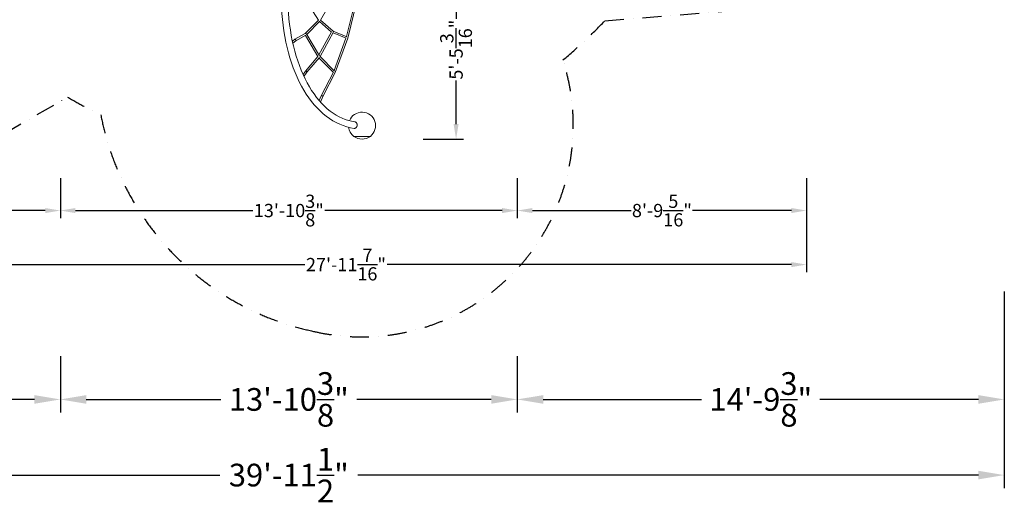
# Model space of a CAD drawing. Extents: x -5988 to 7712, y -6555 to 6065.
# Drawn here: x -1394 to 7712, y -6555 to -2089 of the extents above; entities that cross this region are included whole.
import ezdxf

# ---------------------------------------------------------------- set-up
doc = ezdxf.new("R2010")
doc.units = 0
doc.header["$LTSCALE"] = 350
doc.linetypes.add('AUSGEZOGEN', pattern=[0])
doc.linetypes.add('STRICHPUNKT', pattern=[1, 0.5, -0.25, 0, -0.25])
doc.layers.get('DEFPOINTS').update_dxf_attribs({"linetype": 'CONTINUOUS'})
for name, color, linetype in [('BEM-AMERICA', 7, 'CONTINUOUS'), ('BEM-SI-AMERICA', 7, 'CONTINUOUS'), ('NET', 7, 'CONTINUOUS'), ('SICHER-AMERICA', 7, 'STRICHPUNKT')]:
    doc.layers.add(name, color=color, linetype=linetype)
doc.styles.get("Standard").update_dxf_attribs({"font": 'arial.ttf'})
doc.dimstyles.new("America 1-4''", dxfattribs={"dimscale": 50, "dimtxt": 3.5, "dimasz": 4, "dimexe": 2, "dimexo": 0, "dimgap": 1, "dimtad": 0, "dimdec": 4, "dimlfac": 0.039377, "dimzin": 0, "dimdsep": 46, "dimlunit": 4, "dimtxsty": 'Standard', "dimcen": 2, "dimadec": 0, "dimazin": 0, "dimtfac": 1, "dimtdec": 4, "dimtofl": 0, "dimtmove": 0, "dimatfit": 3, "dimfxl": 0, "dimtolj": 1, "dimtzin": 0, "dimarcsym": 0})
doc.dimstyles.new('America SI', dxfattribs={"dimscale": 85, "dimtxt": 3.5, "dimasz": 4, "dimexe": 2, "dimexo": 0, "dimgap": 2, "dimtad": 0, "dimdec": 4, "dimlfac": 0.039377, "dimzin": 0, "dimdsep": 46, "dimlunit": 4, "dimtxsty": 'Standard', "dimcen": 2, "dimadec": 0, "dimazin": 0, "dimtfac": 1, "dimtdec": 4, "dimtofl": 0, "dimtmove": 0, "dimatfit": 3, "dimfxl": 0, "dimtolj": 1, "dimtzin": 0, "dimarcsym": 0})

# ---------------------------------------------------------------- blocks, each defined once
blk = doc.blocks.new('*D8')
at = {"layer": 'BEM-AMERICA', "color": 0, "linetype": 'AUSGEZOGEN', "lineweight": -2}
for p, q in [((2337, -1538.6), (2711.9, -1538.6)), ((2337, -1538.6), (2711.9, -1538.6)), ((2641.9, -1678.6), (2641.9, -2082.8)), ((2641.9, -1678.6), (2641.9, -2082.8)), ((2641.9, -3054.7), (2641.9, -2650.5)), ((2641.9, -3054.7), (2641.9, -2650.5)), ((2337, -3194.7), (2711.9, -3194.7)), ((2337, -3194.7), (2711.9, -3194.7))]:
    blk.add_line(p, q, dxfattribs=at)
at = {"layer": 'BEM-AMERICA', "color": 0, "linetype": 'AUSGEZOGEN'}
for points in [[(2618.6, -1678.6), (2665.2, -1678.6), (2641.9, -1538.6)], [(2618.6, -1678.6), (2665.2, -1678.6), (2641.9, -1538.6)], [(2618.6, -3054.7), (2665.2, -3054.7), (2641.9, -3194.7)], [(2618.6, -3054.7), (2665.2, -3054.7), (2641.9, -3194.7)]]:
    blk.add_solid(points, dxfattribs=at)
at = {"layer": 'DEFPOINTS', "color": 0, "linetype": 'AUSGEZOGEN'}
for p in [(2337, -1538.6), (2337, -1538.6), (2337, -3194.7), (2337, -3194.7), (2641.9, -3194.7), (2641.9, -3194.7)]:
    blk.add_point(p, dxfattribs=at)
at = {"layer": 'BEM-AMERICA', "color": 0, "linetype": 'AUSGEZOGEN', "insert": (2641.9, -2366.7), "char_height": 122.5, "attachment_point": 5, "rotation": 90}
blk.add_mtext('\\A1;5\'-5{\\H1.000000x;\\S3/16;}"', dxfattribs=at)
blk.add_mtext('\\A1;5\'-5{\\H1.000000x;\\S3/16;}"', dxfattribs=at)
blk = doc.blocks.new('*D14')
at = {"layer": 'BEM-AMERICA', "color": 0, "lineweight": -2}
for p, q in [((-1017.9, -3555.1), (-1017.9, -3925.1)), ((-1017.9, -3555.1), (-1017.9, -3925.1)), ((3207.9, -3555.1), (3207.9, -3925.1)), ((3207.9, -3555.1), (3207.9, -3925.1)), ((-877.9, -3855.1), (763.3, -3855.1)), ((-877.9, -3855.1), (763.3, -3855.1)), ((3067.9, -3855.1), (1426.7, -3855.1)), ((3067.9, -3855.1), (1426.7, -3855.1))]:
    blk.add_line(p, q, dxfattribs=at)
at = {"layer": 'BEM-AMERICA', "color": 0}
for points in [[(-877.9, -3831.8), (-877.9, -3878.5), (-1017.9, -3855.1)], [(-877.9, -3831.8), (-877.9, -3878.5), (-1017.9, -3855.1)], [(3067.9, -3831.8), (3067.9, -3878.5), (3207.9, -3855.1)], [(3067.9, -3831.8), (3067.9, -3878.5), (3207.9, -3855.1)]]:
    blk.add_solid(points, dxfattribs=at)
at = {"layer": 'DEFPOINTS', "color": 0}
for p in [(-1017.9, -3555.1), (-1017.9, -3555.1), (3207.9, -3555.1), (3207.9, -3555.1), (3207.9, -3855.1), (3207.9, -3855.1)]:
    blk.add_point(p, dxfattribs=at)
at = {"layer": 'BEM-AMERICA', "color": 0, "insert": (1095, -3855.1), "char_height": 122.5, "attachment_point": 5}
blk.add_mtext('\\A1;13\'-10{\\H1.000000x;\\S3/8;}"', dxfattribs=at)
blk.add_mtext('\\A1;13\'-10{\\H1.000000x;\\S3/8;}"', dxfattribs=at)
blk = doc.blocks.new('*D15')
at = {"layer": 'BEM-AMERICA', "color": 0, "lineweight": -2}
for p, q in [((-2635.9, -3555.1), (-2635.9, -4425.1)), ((-2635.9, -3555.1), (-2635.9, -4425.1)), ((5882.9, -3555.1), (5882.9, -4425.1)), ((5882.9, -3555.1), (5882.9, -4425.1)), ((-2495.9, -4355.1), (1243.4, -4355.1)), ((-2495.9, -4355.1), (1243.4, -4355.1)), ((5742.9, -4355.1), (2003.6, -4355.1)), ((5742.9, -4355.1), (2003.6, -4355.1))]:
    blk.add_line(p, q, dxfattribs=at)
at = {"layer": 'BEM-AMERICA', "color": 0}
for points in [[(-2495.9, -4331.8), (-2495.9, -4378.5), (-2635.9, -4355.1)], [(-2495.9, -4331.8), (-2495.9, -4378.5), (-2635.9, -4355.1)], [(5742.9, -4331.8), (5742.9, -4378.5), (5882.9, -4355.1)], [(5742.9, -4331.8), (5742.9, -4378.5), (5882.9, -4355.1)]]:
    blk.add_solid(points, dxfattribs=at)
at = {"layer": 'DEFPOINTS', "color": 0}
for p in [(-2635.9, -3555.1), (-2635.9, -3555.1), (5882.9, -3555.1), (5882.9, -3555.1), (5882.9, -4355.1), (5882.9, -4355.1)]:
    blk.add_point(p, dxfattribs=at)
at = {"layer": 'BEM-AMERICA', "color": 0, "insert": (1623.5, -4355.1), "char_height": 122.5, "attachment_point": 5}
blk.add_mtext('\\A1;27\'-11{\\H1.000000x;\\S7/16;}"', dxfattribs=at)
blk.add_mtext('\\A1;27\'-11{\\H1.000000x;\\S7/16;}"', dxfattribs=at)
blk = doc.blocks.new('*D17')
at = {"layer": 'BEM-AMERICA', "color": 0, "lineweight": -2}
for p, q in [((-2635.9, -3555.1), (-2635.9, -3925.1)), ((-2635.9, -3555.1), (-2635.9, -3925.1)), ((-1017.9, -3555.1), (-1017.9, -3925.1)), ((-1017.9, -3555.1), (-1017.9, -3925.1)), ((-2495.9, -3855.1), (-2110.7, -3855.1)), ((-2495.9, -3855.1), (-2110.7, -3855.1)), ((-1157.9, -3855.1), (-1543.1, -3855.1)), ((-1157.9, -3855.1), (-1543.1, -3855.1))]:
    blk.add_line(p, q, dxfattribs=at)
at = {"layer": 'BEM-AMERICA', "color": 0}
for points in [[(-2495.9, -3831.8), (-2495.9, -3878.5), (-2635.9, -3855.1)], [(-2495.9, -3831.8), (-2495.9, -3878.5), (-2635.9, -3855.1)], [(-1157.9, -3831.8), (-1157.9, -3878.5), (-1017.9, -3855.1)], [(-1157.9, -3831.8), (-1157.9, -3878.5), (-1017.9, -3855.1)]]:
    blk.add_solid(points, dxfattribs=at)
at = {"layer": 'DEFPOINTS', "color": 0}
for p in [(-2635.9, -3555.1), (-2635.9, -3555.1), (-1017.9, -3555.1), (-1017.9, -3555.1), (-1017.9, -3855.1), (-1017.9, -3855.1)]:
    blk.add_point(p, dxfattribs=at)
at = {"layer": 'BEM-AMERICA', "color": 0, "insert": (-1826.9, -3855.1), "char_height": 122.5, "attachment_point": 5}
blk.add_mtext('\\A1;5\'-3{\\H1.000000x;\\S11/16;}"', dxfattribs=at)
blk.add_mtext('\\A1;5\'-3{\\H1.000000x;\\S11/16;}"', dxfattribs=at)
blk = doc.blocks.new('*D19')
at = {"layer": 'BEM-AMERICA', "color": 0, "lineweight": -2}
for p, q in [((3207.9, -3555.1), (3207.9, -3925.1)), ((3207.9, -3555.1), (3207.9, -3925.1)), ((5882.9, -3555.1), (5882.9, -3925.1)), ((5882.9, -3555.1), (5882.9, -3925.1)), ((3347.9, -3855.1), (4261.5, -3855.1)), ((3347.9, -3855.1), (4261.5, -3855.1)), ((5742.9, -3855.1), (4829.3, -3855.1)), ((5742.9, -3855.1), (4829.3, -3855.1))]:
    blk.add_line(p, q, dxfattribs=at)
at = {"layer": 'BEM-AMERICA', "color": 0}
for points in [[(3347.9, -3831.8), (3347.9, -3878.5), (3207.9, -3855.1)], [(3347.9, -3831.8), (3347.9, -3878.5), (3207.9, -3855.1)], [(5742.9, -3831.8), (5742.9, -3878.5), (5882.9, -3855.1)], [(5742.9, -3831.8), (5742.9, -3878.5), (5882.9, -3855.1)]]:
    blk.add_solid(points, dxfattribs=at)
at = {"layer": 'DEFPOINTS', "color": 0}
for p in [(3207.9, -3555.1), (3207.9, -3555.1), (5882.9, -3555.1), (5882.9, -3555.1), (5882.9, -3855.1), (5882.9, -3855.1)]:
    blk.add_point(p, dxfattribs=at)
at = {"layer": 'BEM-AMERICA', "color": 0, "insert": (4545.4, -3855.1), "char_height": 122.5, "attachment_point": 5}
blk.add_mtext('\\A1;8\'-9{\\H1.000000x;\\S5/16;}"', dxfattribs=at)
blk.add_mtext('\\A1;8\'-9{\\H1.000000x;\\S5/16;}"', dxfattribs=at)
blk = doc.blocks.new('*D34')
at = {"layer": 'BEM-SI-AMERICA', "color": 0, "lineweight": -2}
for p, q in [((-1017.9, -5202.7), (-1017.9, -5722.7)), ((-1017.9, -5202.7), (-1017.9, -5722.7)), ((3207.9, -5202.7), (3207.9, -5722.7)), ((3207.9, -5202.7), (3207.9, -5722.7)), ((-777.9, -5602.7), (466.4, -5602.7)), ((-777.9, -5602.7), (466.4, -5602.7)), ((2967.9, -5602.7), (1723.6, -5602.7)), ((2967.9, -5602.7), (1723.6, -5602.7))]:
    blk.add_line(p, q, dxfattribs=at)
at = {"layer": 'BEM-SI-AMERICA', "color": 0}
for points in [[(-777.9, -5562.7), (-777.9, -5642.7), (-1017.9, -5602.7)], [(-777.9, -5562.7), (-777.9, -5642.7), (-1017.9, -5602.7)], [(2967.9, -5562.7), (2967.9, -5642.7), (3207.9, -5602.7)], [(2967.9, -5562.7), (2967.9, -5642.7), (3207.9, -5602.7)]]:
    blk.add_solid(points, dxfattribs=at)
at = {"layer": 'DEFPOINTS', "color": 0}
for p in [(-1017.9, -5202.7), (-1017.9, -5202.7), (3207.9, -5202.7), (3207.9, -5202.7), (3207.9, -5602.7), (3207.9, -5602.7)]:
    blk.add_point(p, dxfattribs=at)
at = {"layer": 'BEM-SI-AMERICA', "color": 0, "insert": (1095, -5602.7), "char_height": 210, "attachment_point": 5}
blk.add_mtext('\\A1;13\'-10{\\H1.000000x;\\S3/8;}"', dxfattribs=at)
blk.add_mtext('\\A1;13\'-10{\\H1.000000x;\\S3/8;}"', dxfattribs=at)
blk = doc.blocks.new('*D39')
at = {"layer": 'BEM-SI-AMERICA', "color": 0, "lineweight": -2}
for p, q in [((-4464.9, -4602.7), (-4464.9, -5722.7)), ((-4464.9, -4602.7), (-4464.9, -5722.7)), ((-1017.9, -5202.7), (-1017.9, -5722.7)), ((-1017.9, -5202.7), (-1017.9, -5722.7)), ((-4224.9, -5602.7), (-3291.9, -5602.7)), ((-4224.9, -5602.7), (-3291.9, -5602.7)), ((-1257.9, -5602.7), (-2190.9, -5602.7)), ((-1257.9, -5602.7), (-2190.9, -5602.7))]:
    blk.add_line(p, q, dxfattribs=at)
at = {"layer": 'BEM-SI-AMERICA', "color": 0}
for points in [[(-4224.9, -5562.7), (-4224.9, -5642.7), (-4464.9, -5602.7)], [(-4224.9, -5562.7), (-4224.9, -5642.7), (-4464.9, -5602.7)], [(-1257.9, -5562.7), (-1257.9, -5642.7), (-1017.9, -5602.7)], [(-1257.9, -5562.7), (-1257.9, -5642.7), (-1017.9, -5602.7)]]:
    blk.add_solid(points, dxfattribs=at)
at = {"layer": 'DEFPOINTS', "color": 0}
for p in [(-4464.9, -4602.7), (-4464.9, -4602.7), (-1017.9, -5202.7), (-1017.9, -5202.7), (-1017.9, -5602.7), (-1017.9, -5602.7)]:
    blk.add_point(p, dxfattribs=at)
at = {"layer": 'BEM-SI-AMERICA', "color": 0, "insert": (-2741.4, -5602.7), "char_height": 210, "attachment_point": 5}
blk.add_mtext('\\A1;11\'-3{\\H1.000000x;\\S3/4;}"', dxfattribs=at)
blk.add_mtext('\\A1;11\'-3{\\H1.000000x;\\S3/4;}"', dxfattribs=at)
blk = doc.blocks.new('*D40')
at = {"layer": 'BEM-SI-AMERICA', "color": 0, "lineweight": -2}
for p, q in [((-4464.9, -4602.7), (-4464.9, -6422.7)), ((-4464.9, -4602.7), (-4464.9, -6422.7)), ((7711.9, -4602.7), (7711.9, -6422.7)), ((7711.9, -4602.7), (7711.9, -6422.7)), ((-4224.9, -6302.7), (456.2, -6302.7)), ((-4224.9, -6302.7), (456.2, -6302.7)), ((7471.9, -6302.7), (1733.8, -6302.7)), ((7471.9, -6302.7), (1733.8, -6302.7))]:
    blk.add_line(p, q, dxfattribs=at)
at = {"layer": 'BEM-SI-AMERICA', "color": 0}
for points in [[(-4224.9, -6262.7), (-4224.9, -6342.7), (-4464.9, -6302.7)], [(-4224.9, -6262.7), (-4224.9, -6342.7), (-4464.9, -6302.7)], [(7471.9, -6262.7), (7471.9, -6342.7), (7711.9, -6302.7)], [(7471.9, -6262.7), (7471.9, -6342.7), (7711.9, -6302.7)]]:
    blk.add_solid(points, dxfattribs=at)
at = {"layer": 'DEFPOINTS', "color": 0}
for p in [(-4464.9, -4602.7), (-4464.9, -4602.7), (7711.9, -4602.7), (7711.9, -4602.7), (7711.9, -6302.7), (7711.9, -6302.7)]:
    blk.add_point(p, dxfattribs=at)
at = {"layer": 'BEM-SI-AMERICA', "color": 0, "insert": (1095, -6302.7), "char_height": 210, "attachment_point": 5}
blk.add_mtext('\\A1;39\'-11{\\H1.000000x;\\S1/2;}"', dxfattribs=at)
blk.add_mtext('\\A1;39\'-11{\\H1.000000x;\\S1/2;}"', dxfattribs=at)
blk = doc.blocks.new('*D49')
at = {"layer": 'BEM-SI-AMERICA', "color": 0, "lineweight": -2}
for p, q in [((7711.9, -4602.7), (7711.9, -5722.7)), ((7711.9, -4602.7), (7711.9, -5722.7)), ((3207.9, -5202.7), (3207.9, -5722.7)), ((3207.9, -5202.7), (3207.9, -5722.7)), ((3447.9, -5602.7), (4912.9, -5602.7)), ((3447.9, -5602.7), (4912.9, -5602.7)), ((7471.9, -5602.7), (6006.9, -5602.7)), ((7471.9, -5602.7), (6006.9, -5602.7))]:
    blk.add_line(p, q, dxfattribs=at)
at = {"layer": 'BEM-SI-AMERICA', "color": 0}
for points in [[(3447.9, -5562.7), (3447.9, -5642.7), (3207.9, -5602.7)], [(3447.9, -5562.7), (3447.9, -5642.7), (3207.9, -5602.7)], [(7471.9, -5562.7), (7471.9, -5642.7), (7711.9, -5602.7)], [(7471.9, -5562.7), (7471.9, -5642.7), (7711.9, -5602.7)]]:
    blk.add_solid(points, dxfattribs=at)
at = {"layer": 'DEFPOINTS', "color": 0}
for p in [(7711.9, -4602.7), (7711.9, -4602.7), (3207.9, -5202.7), (3207.9, -5202.7), (7711.9, -5602.7), (7711.9, -5602.7)]:
    blk.add_point(p, dxfattribs=at)
at = {"layer": 'BEM-SI-AMERICA', "color": 0, "insert": (5459.9, -5602.7), "char_height": 210, "attachment_point": 5}
blk.add_mtext('\\A1;14\'-9{\\H1.000000x;\\S3/8;}"', dxfattribs=at)
blk.add_mtext('\\A1;14\'-9{\\H1.000000x;\\S3/8;}"', dxfattribs=at)

msp = doc.modelspace()

# ---------------------------------------------------------------- linework, layer by layer
at = {"layer": 'NET', "lineweight": 0}
for p, q in [((1388.5729, -2092.92604), (1512.8065, -1876.51922)), ((1368.49819, -2093.07831), (1269.64272, -1940.56152)), ((1628.33842, -2245.43454), (1704.19828, -1934.88665)), ((1641.56565, -2258.71133), (1721.6875, -1930.71613)), ((1247.08604, -2217.43943), (1368.49316, -2093.07055)), ((1505.07999, -2194.67376), (1388.87618, -2092.39775)), ((1261.96536, -2225.10221), (1382.58723, -2101.53773)), ((1490.56263, -2203.21097), (1379.10113, -2105.10888)), ((1128.30429, -2289.39958), (1149.84802, -2270.94838)), ((1150.55197, -2270.46133), (1247.60475, -2217.15453)), ((1159.3268, -2283.89631), (1253.51667, -2232.16197)), ((1364.09231, -2431.18054), (1249.00911, -2234.63778)), ((1378.32464, -2423.82195), (1261.96622, -2225.10133)), ((1373.63479, -2415.81247), (1490.0806, -2202.78672)), ((1383.52678, -2431.07407), (1505.77437, -2207.43454)), ((1625.53869, -2261.593), (1503.74413, -2211.14865)), ((1632.81177, -2247.28729), (1504.45791, -2194.12624)), ((1513.63489, -2560.23849), (1623.73558, -2260.8462)), ((1524.19029, -2577.89249), (1641.55286, -2258.75326)), ((1132.16888, -2307.1558), (1159.65361, -2283.61641)), ((1248.08639, -2566.11435), (1364.08539, -2431.16871)), ((1260.67154, -2576.0186), (1378.00933, -2439.51551)), ((1507.42741, -2576.64844), (1374.32281, -2443.80416)), ((1519.05218, -2565.64518), (1383.77054, -2430.62812)), ((1226.66178, -2596.9904), (1247.91762, -2566.33264)), ((1234.41707, -2613.88599), (1260.75025, -2575.90508)), ((1395.24972, -2793.45474), (1507.04227, -2576.26405)), ((1409.70866, -2800.3248), (1524.13853, -2578.01032)), ((1376.12404, -2837.87659), (1395.21368, -2793.53111)), ((1387.82547, -2851.15977), (1409.72537, -2800.28599)), ((1848.74242, -3168.5891), (1695.93249, -3168.5891)), ((1695.93249, -3168.5891), (1772.43249, -3168.5891)), ((1772.43249, -3168.5891), (1848.93249, -3168.5891)), ((1848.93249, -3168.5891), (1848.74242, -3168.5891))]:
    msp.add_line(p, q, dxfattribs=at)
for start, end in [(307.7342569, 158.68385675), (186.826222944, 232.2657431), (232.2657431, 307.7342569)]:
    msp.add_arc((1772.43249, -3069.73188), 125, start, end, dxfattribs=at)
for centre, major_axis, ratio, start_param, end_param in [((1154.75081, -2277.28239), (4.56338, -6.5957), 0.719586603, 0.9892280991, 3.2158210345), ((1251.97985, -2223.87878), (4.8674, -6.40462), 0.701509229, 0.9595392726, 3.0376754462), ((1500.16949, -2201.0091), (-4.25238, -6.82502), 0.7858087928, 1.9101166604, 3.0118534387), ((1633.89614, -2256.39543), (7.6637, -2.33704), 0.2201214355, 6.270756659, 6.918726521), ((1154.75081, -2277.28239), (4.56338, -6.5957), 0.719586603, 0.0742283809, 0.9892280991), ((1254.33394, -2571.11886), (-6.33477, 4.89756), 0.5760273954, 3.9275733545, 6.313100981), ((1254.33394, -2571.11886), (-6.33477, 4.89756), 0.5760273954, 3.1715083275, 3.9275733545), ((1516.82962, -2574.72962), (7.3366, -3.22258), 0.3612349127, 6.2609526321, 6.9533878443), ((1402.46952, -2796.90855), (7.23848, -3.41594), 0.3913727669, 0.6789566001, 3.1550712657), ((1402.46952, -2796.90855), (7.23848, -3.41594), 0.3913727669, 0.0134786121, 0.6789566001)]:
    msp.add_ellipse(centre, major_axis=major_axis, ratio=ratio, start_param=start_param, end_param=end_param, dxfattribs=at)
for points, knots in [([(1046.3249, -1528.71517), (1026.30862, -1679.08156), (1019.96018, -1831.16671), (1035.2622, -2124.53634), (1056.90525, -2265.7765), (1126.4247, -2524.21333), (1174.28146, -2641.38567), (1292.44746, -2840.65024), (1362.7801, -2922.76527), (1520.39323, -3043.16565), (1607.78443, -3081.31101), (1698.83452, -3094.55147)], [1.4973368144, 1.4973368144, 1.4973368144, 1.4973368144, 1.809441737, 1.809441737, 2.1215466595, 2.1215466595, 2.433651582, 2.433651582, 2.7457565045, 2.7457565045, 3.057861427, 3.057861427, 3.057861427, 3.057861427]), ([(1105.90671, -1538.1094), (1086.48973, -1684.63295), (1080.38667, -1832.80091), (1095.33837, -2117.88932), (1116.39575, -2254.76334), (1183.3334, -2503.67268), (1229.21183, -2615.65287), (1340.5511, -2803.69063), (1405.95318, -2879.66512), (1548.76863, -2989.15765), (1626.02454, -3022.77713), (1706.15063, -3034.67901)], [1.4983556734, 1.4983556734, 1.4983556734, 1.4983556734, 1.8099040005, 1.8099040005, 2.1214523276, 2.1214523276, 2.4330006547, 2.4330006547, 2.7445489817, 2.7445489817, 3.0560973088, 3.0560973088, 3.0560973088, 3.0560973088]), ([(1699.01771, -3094.57725), (1699.76993, -3094.67957), (1700.56193, -3094.74318), (1702.18348, -3094.77137), (1703.01302, -3094.73592), (1704.66695, -3094.56165), (1705.4917, -3094.4228), (1707.09488, -3094.05486), (1707.87332, -3093.8258), (1709.34456, -3093.30761), (1710.10544, -3092.99446), (1711.63133, -3092.26018), (1712.39631, -3091.83902), (1713.8891, -3090.90477), (1714.61722, -3090.39148), (1716.00191, -3089.30426), (1716.65848, -3088.73035), (1717.87278, -3087.56781), (1718.48668, -3086.92533), (1719.68456, -3085.53989), (1720.2685, -3084.7969), (1721.37287, -3083.24444), (1721.89352, -3082.43464), (1722.84891, -3080.79323), (1723.28366, -3079.96165), (1724.05605, -3078.33142), (1724.42941, -3077.4573), (1725.11671, -3075.63136), (1725.43062, -3074.67953), (1725.97822, -3072.74494), (1726.21202, -3071.76177), (1726.5924, -3069.81577), (1726.73901, -3068.85295), (1726.95162, -3067.00329), (1727.02746, -3066.03083), (1727.09926, -3064.04283), (1727.0952, -3063.02729), (1727.00236, -3061.00556), (1726.91356, -3059.99893), (1726.66073, -3058.04507), (1726.49672, -3057.09783), (1726.11711, -3055.31085), (1725.88397, -3054.38838), (1725.32954, -3052.54152), (1725.00822, -3051.61715), (1724.28926, -3049.81659), (1723.89147, -3048.94002), (1723.04407, -3047.27628), (1722.59449, -3046.4891), (1721.68073, -3045.03702), (1721.17428, -3044.30488), (1720.07833, -3042.88016), (1719.48881, -3042.1876), (1718.25346, -3040.88218), (1717.60737, -3040.26904), (1716.29468, -3039.14858), (1715.6281, -3038.64122), (1714.31946, -3037.74486), (1713.61685, -3037.31432), (1712.14634, -3036.52823), (1711.37843, -3036.17272), (1709.81489, -3035.56076), (1709.01892, -3035.30419), (1707.52587, -3034.91905), (1706.82736, -3034.77965), (1706.15063, -3034.67903)], [0, 0, 0, 0, 2.7899096397, 2.7899096397, 5.5798192795, 5.5798192795, 8.3697289192, 8.3697289192, 11.159638559, 11.159638559, 13.9507868598, 13.9507868598, 16.7419351606, 16.7419351606, 19.5330834614, 19.5330834614, 22.3242317622, 22.3242317622, 25.1168950755, 25.1168950755, 27.9095583889, 27.9095583889, 30.7022217022, 30.7022217022, 33.4948850155, 33.4948850155, 36.2888293878, 36.2888293878, 39.0827737601, 39.0827737601, 41.8767181323, 41.8767181323, 44.6706625046, 44.6706625046, 47.4646316836, 47.4646316836, 50.2586008626, 50.2586008626, 53.0525700416, 53.0525700416, 55.8465392206, 55.8465392206, 58.6392599358, 58.6392599358, 61.431980651, 61.431980651, 64.2247013662, 64.2247013662, 67.0174220813, 67.0174220813, 69.8085994018, 69.8085994018, 72.5997767222, 72.5997767222, 75.3909540427, 75.3909540427, 78.1821313632, 78.1821313632, 80.9720179514, 80.9720179514, 83.7619045396, 83.7619045396, 86.5517911278, 86.5517911278, 89.041376708, 89.041376708, 89.041376708, 89.041376708])]:
    msp.add_open_spline(points, degree=3, knots=knots, dxfattribs=at)
msp.add_open_spline([(1698.83452, -3094.55146), (1698.89577, -3094.56037), (1698.95684, -3094.56897), (1699.01771, -3094.57725)], degree=3, dxfattribs=at)
at = {"layer": 'SICHER-AMERICA'}
msp.add_lwpolyline([(4017.51633, -2098.89982), (5913.05651, -1947.9478, 0.7493961302), (6676.96878, 1724.27019), (6257.40559, 1947.88075, 0.5166325444), (6105.95788, 5304.65336), (5865.0519, 5459.74032), (5274.74316, 5778.16552, 0.3441501106), (983.27351, 4630.63789, 0.1439956981), (-1163.52334, 3933.57286, 0.6041458055), (-2893.31354, 937.73916, 0.0224140006), (-2904.65251, 579.47462), (-3487.91499, 242.72787, 1), (-1533.91499, -3141.69941), (-950.81347, -2805.04559, 0.0217864363), (-643.93749, -2970.03637, 0.3007500579), (1315.48147, -4970.79191, 0.5856787328), (3630.12735, -2461.84885, 0.0332147569)], format="xyb", close=True, dxfattribs=at)

# ---------------------------------------------------------------- dimensions: what is measured, and where the dimension line sits
at = {"layer": 'BEM-AMERICA', "linetype": 'AUSGEZOGEN'}
dim = msp.add_linear_dim(base=(2641.89685, -3194.73188), p1=(2337.04648, -1538.63892), p2=(2337.04648, -3194.73188), angle=90, dimstyle="America 1-4''", override={"dimscale": 35}, dxfattribs=at)
dim.commit()
dim.dimension.update_dxf_attribs({"geometry": '*D8', "text_midpoint": (2641.89685, -2366.6854)})
at = {"layer": 'BEM-AMERICA'}
for base, p1, p2, picture, middle in [((5882.9401, -4355.12723), (-2635.91499, -3555.12723), (5882.9401, -3555.12723), '*D15', (1623.51255, -4355.12723)), ((-1017.89722, -3855.12723), (-2635.91499, -3555.12723), (-1017.89722, -3555.12723), '*D17', (-1826.9061, -3855.12723)), ((3207.88415, -3855.12723), (-1017.89722, -3555.12723), (3207.88415, -3555.12723), '*D14', (1094.99346, -3855.12723)), ((5882.9401, -3855.12723), (3207.88415, -3555.12723), (5882.9401, -3555.12723), '*D19', (4545.41212, -3855.12723))]:
    dim = msp.add_linear_dim(base=base, p1=p1, p2=p2, dimstyle="America 1-4''", override={"dimscale": 35}, dxfattribs=at)
    dim.commit()
    dim.dimension.update_dxf_attribs({"geometry": picture, "text_midpoint": middle})
at = {"layer": 'BEM-SI-AMERICA'}
for base, p1, p2, picture, middle in [((-1017.89722, -5602.70554), (-4464.91499, -4602.70554), (-1017.89722, -5202.70554), '*D39', (-2741.4061, -5602.70554)), ((7711.9401, -5602.70554), (3207.88415, -5202.70554), (7711.9401, -4602.70554), '*D49', (5459.91212, -5602.70554)), ((3207.88415, -5602.70554), (-1017.89722, -5202.70554), (3207.88415, -5202.70554), '*D34', (1094.99346, -5602.70554))]:
    dim = msp.add_linear_dim(base=base, p1=p1, p2=p2, dimstyle='America SI', override={"dimscale": 60}, dxfattribs=at)
    dim.commit()
    dim.dimension.update_dxf_attribs({"geometry": picture, "text_midpoint": middle})
dim = msp.add_linear_dim(base=(7711.9401, -6302.70554), p1=(-4464.91499, -4602.70554), p2=(7711.9401, -4602.70554), dimstyle='America SI', override={"dimscale": 60}, dxfattribs=at)
dim.commit()
dim.dimension.update_dxf_attribs({"geometry": '*D40', "text_midpoint": (1095, -6302.70554), "dimtype": 160})

doc.saveas('drawing.dxf')
